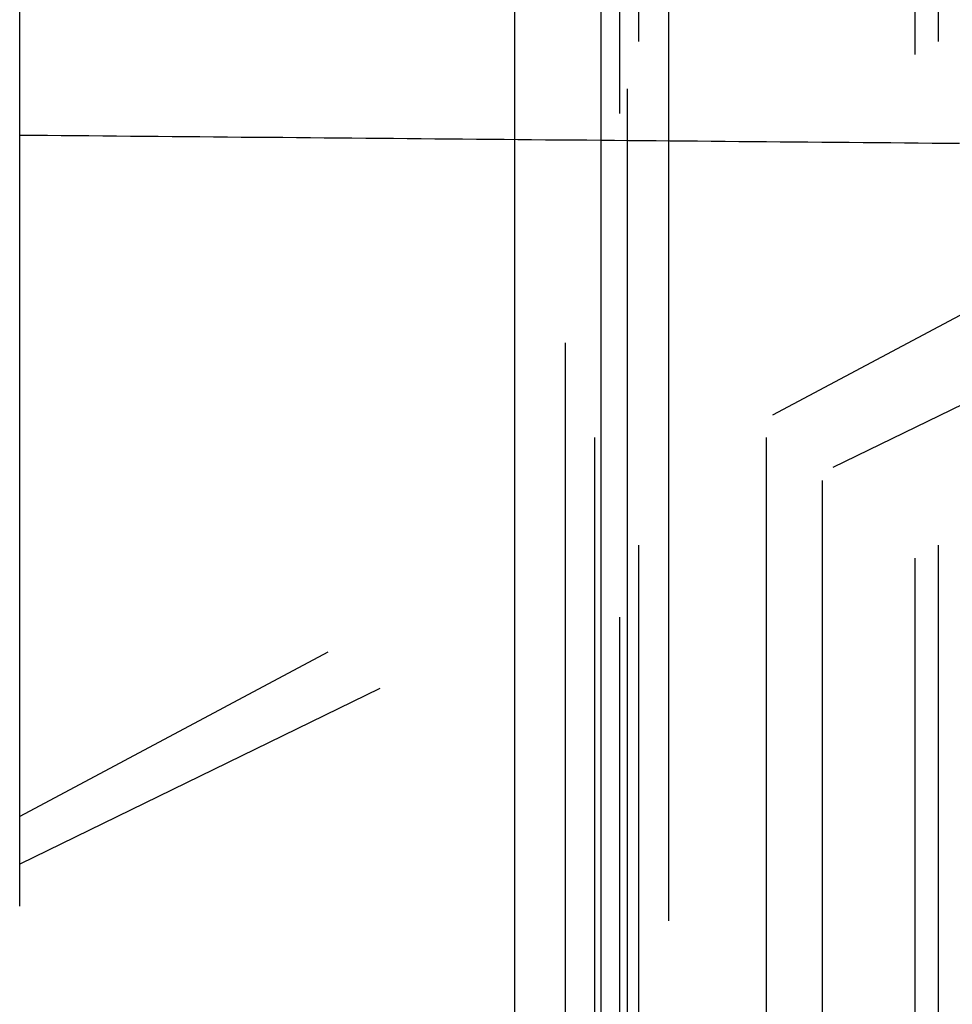
# Model space of a CAD drawing. Extents: x -59 to 572, y -572 to 1000.
# Drawn here: x 549 to 561, y 608 to 621 of the extents above; entities that cross this region are included whole.
import ezdxf

# ---------------------------------------------------------------- set-up
doc = ezdxf.new("R2010")
doc.units = 0
doc.header["$LTSCALE"] = 50
doc.linetypes.add('VERDECKT', pattern=[0.375, 0.25, -0.125])
doc.layers.get('0').update_dxf_attribs({"linetype": 'CONTINUOUS'})
doc.layers.add('STEMPEL', color=3, linetype='CONTINUOUS')

# ---------------------------------------------------------------- blocks, each defined once
blk = doc.blocks.new('A$CC9A52F33')
at = {"color": 3, "linetype": 'CONTINUOUS', "extrusion": (0, 1, -2e-16)}
for p, q in [((56.149, 563.4906), (56.149, 676.6728)), ((55.0777, 566.443), (55.0777, 673.7293))]:
    blk.add_line(p, q, dxfattribs=at)
at = {"color": 1, "linetype": 'VERDECKT', "extrusion": (0, 1, -2e-16)}
for p, q in [((56.6184, 564.163), (56.6184, 676.0023)), ((60.0445, 564), (60.0445, 676)), ((60.3346, 564.163), (60.3346, 676.0023)), ((58.8954, 564.9642), (58.8954, 675.0358)), ((56.0716, 565.5), (56.0716, 674.5)), ((58.2, 565.5), (58.2, 674.5)), ((55.7077, 566.6731), (55.7077, 673.5)), ((56.4783, 569.8254), (56.4783, 670.1746)), ((56.3768, 669.5169), (56.3768, 570.4831)), ((56.9905, 572), (56.9905, 668)), ((48.9379, 572.1837), (48.9379, 667.8163)), ((69.3041, 621.657), (48.9379, 610.7947)), ((70.259, 620.6043), (48.9379, 610.2053))]:
    blk.add_line(p, q, dxfattribs=at)
at = {"color": 1}
blk.add_polyline3d([(48.9379, 619.25, 0), (49.1097, 619.249, 0), (49.2815, 619.247, 0), (49.4534, 619.246, 0), (49.6252, 619.244, 0), (49.7969, 619.243, 0), (49.9687, 619.241, 0), (50.1405, 619.24, 0), (50.3122, 619.238, 0), (50.484, 619.237, 0), (50.6557, 619.235, 0), (50.8274, 619.234, 0), (50.9991, 619.232, 0), (51.1708, 619.231, 0), (51.3425, 619.229, 0), (51.5142, 619.228, 0), (51.6858, 619.226, 0), (51.8575, 619.225, 0), (52.0291, 619.223, 0), (52.2007, 619.222, 0), (52.3723, 619.22, 0), (52.5439, 619.219, 0), (52.7155, 619.217, 0), (52.8871, 619.216, 0), (53.0587, 619.214, 0), (53.2302, 619.213, 0), (53.4018, 619.211, 0), (53.5733, 619.21, 0), (53.7448, 619.208, 0), (53.9164, 619.207, 0), (54.0879, 619.205, 0), (54.2593, 619.204, 0), (54.4308, 619.202, 0), (54.6023, 619.201, 0), (54.7737, 619.199, 0), (54.9452, 619.198, 0), (55.1166, 619.196, 0), (55.288, 619.195, 0), (55.4595, 619.193, 0), (55.6309, 619.192, 0), (55.8022, 619.19, 0), (55.9736, 619.189, 0), (56.145, 619.187, 0), (56.3163, 619.186, 0), (56.4877, 619.184, 0), (56.659, 619.183, 0), (56.8303, 619.181, 0), (57.0016, 619.18, 0), (57.1729, 619.178, 0), (57.3442, 619.177, 0), (57.5155, 619.175, 0), (57.6868, 619.174, 0), (57.858, 619.172, 0), (58.0292, 619.171, 0), (58.2005, 619.169, 0), (58.3717, 619.168, 0), (58.5429, 619.166, 0), (58.7141, 619.165, 0), (58.8853, 619.163, 0), (59.0565, 619.162, 0), (59.2276, 619.16, 0), (59.3988, 619.159, 0), (59.5699, 619.157, 0), (59.741, 619.156, 0), (59.9121, 619.154, 0), (60.0832, 619.153, 0), (60.2543, 619.151, 0), (60.4254, 619.15, 0), (60.5965, 619.148, 0)], dxfattribs=at)

msp = doc.modelspace()

# ---------------------------------------------------------------- block references
at = {"layer": 'STEMPEL'}
msp.add_blockref('A$CC9A52F33', (500, 0), dxfattribs=at)

doc.saveas('drawing.dxf')
